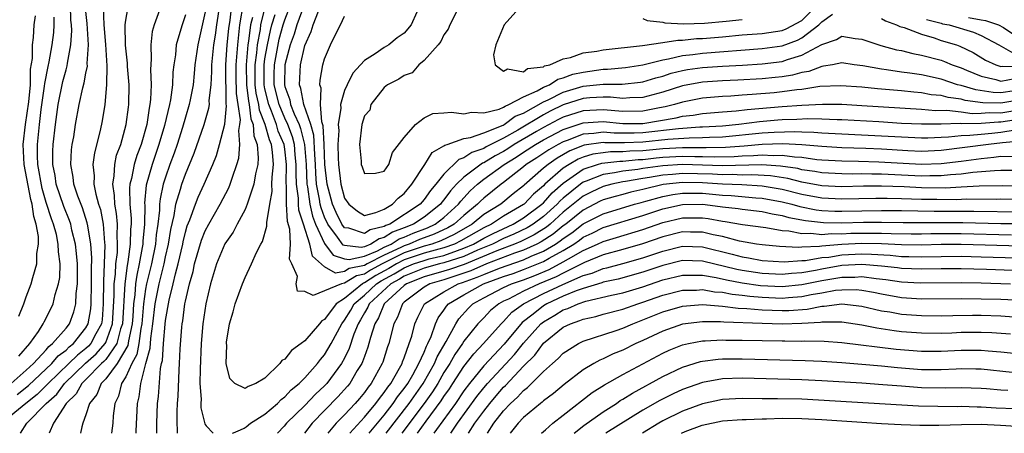
# Model space of a CAD drawing. Units: inches. Extents: x 2505131 to 2508000, y 1512000 to 1515000.
# Drawn here: x 2506378 to 2506477, y 1512000 to 1512042 of the extents above; entities that cross this region are included whole.
import ezdxf

# ---------------------------------------------------------------- set-up
doc = ezdxf.new("R2010")
doc.units = ezdxf.units.IN
doc.header["$MEASUREMENT"] = 0
doc.layers.add('LD25051512_2ft', color=2, linetype='Continuous')

msp = doc.modelspace()

# ---------------------------------------------------------------- linework, layer by layer
at = {"layer": 'LD25051512_2ft'}
msp.add_line((2506430.799, 1511999.999, 8140), (2506430.808, 1512000, 8140), dxfattribs=at)
for points, elevation in [([(2506392.694, 1512043.306), (2506391.857, 1512041), (2506391.671, 1512040.329), (2506391.523, 1512039), (2506391.561, 1512037.561), (2506391.487, 1512036.513), (2506391.556, 1512035), (2506391.504, 1512033.504), (2506391.441, 1512033), (2506391.356, 1512032.644), (2506391.119, 1512031), (2506390.544, 1512029), (2506390.114, 1512027.886), (2506389.852, 1512027), (2506389.578, 1512025.578), (2506389.422, 1512025), (2506389.384, 1512024.616), (2506389.427, 1512023), (2506389.552, 1512021.552), (2506389.542, 1512021), (2506389.496, 1512020.504), (2506389.458, 1512019), (2506389.216, 1512017.217), (2506389.145, 1512016.855), (2506388.899, 1512015), (2506388.663, 1512011), (2506388.48, 1512010.48), (2506388.101, 1512009), (2506387, 1512007.422), (2506386.802, 1512007.198), (2506386.581, 1512007), (2506385, 1512005.391), (2506384.591, 1512005), (2506384.026, 1512003.974), (2506383.016, 1512003), (2506381.755, 1512001), (2506381.316, 1512000)], 8124), ([(2506386.749, 1512042.749), (2506386.814, 1512041), (2506386.975, 1512039.025), (2506387.099, 1512036.901), (2506387.069, 1512035), (2506386.886, 1512033), (2506386.616, 1512031.384), (2506386.416, 1512030.416), (2506385.851, 1512028.149), (2506385.71, 1512027), (2506385.838, 1512025.838), (2506385.8, 1512025), (2506385.983, 1512024.017), (2506386.272, 1512023), (2506386.452, 1512022.452), (2506386.732, 1512021), (2506386.875, 1512019.125), (2506386.904, 1512018.904), (2506386.844, 1512017), (2506386.761, 1512015.239), (2506386.747, 1512013), (2506386.619, 1512011.381), (2506386.553, 1512011), (2506385.983, 1512009.983), (2506385.479, 1512009), (2506385.254, 1512008.746), (2506385, 1512008.518), (2506384.147, 1512007.852), (2506383.291, 1512007), (2506381.203, 1512005), (2506381.116, 1512004.884), (2506380.105, 1512003.895), (2506378.941, 1512003), (2506376.557, 1512001)], 8128), ([(2506377.489, 1512005), (2506379, 1512006.334), (2506379.729, 1512007), (2506381, 1512008.385), (2506381.279, 1512008.721), (2506381.654, 1512009), (2506383, 1512010.553), (2506383.352, 1512011), (2506383.795, 1512012.205), (2506383.986, 1512013), (2506384.021, 1512014.021), (2506384.146, 1512015), (2506384.163, 1512015.838), (2506384.143, 1512017), (2506384.055, 1512018.055), (2506383.954, 1512019), (2506383.593, 1512020.407), (2506383.468, 1512021), (2506383.354, 1512021.354), (2506382.767, 1512022.766), (2506382.02, 1512025), (2506381.891, 1512025.891), (2506381.674, 1512027), (2506381.668, 1512028.332), (2506381.702, 1512029), (2506381.933, 1512031), (2506382.215, 1512033), (2506382.682, 1512035.319), (2506383, 1512036.499), (2506383.122, 1512036.878), (2506383.154, 1512037.154), (2506383.487, 1512039), (2506383.57, 1512040.43), (2506383.54, 1512041), (2506383.491, 1512041.491), (2506383.464, 1512043)], 8132), ([(2506378.097, 1512003.903), (2506379.209, 1512004.79), (2506381.576, 1512007), (2506382.223, 1512007.777), (2506383, 1512008.356), (2506383.322, 1512008.678), (2506383.736, 1512009), (2506385, 1512010.578), (2506385.236, 1512011), (2506385.497, 1512012.503), (2506385.537, 1512013), (2506385.572, 1512015), (2506385.554, 1512016.446), (2506385.599, 1512017.599), (2506385.495, 1512019), (2506385.179, 1512020.821), (2506385.139, 1512021.139), (2506384.651, 1512022.651), (2506384.185, 1512023.815), (2506383.792, 1512025), (2506383.723, 1512025.722), (2506383.468, 1512027), (2506383.558, 1512028.443), (2506383.627, 1512029), (2506383.767, 1512029.767), (2506383.963, 1512031), (2506384.325, 1512033), (2506384.688, 1512034.688), (2506384.827, 1512035.174), (2506385, 1512036.159), (2506385.142, 1512036.859), (2506385.136, 1512037.136), (2506385.253, 1512039), (2506385.128, 1512041.129), (2506384.936, 1512042.935)], 8130), ([(2506378.421, 1512000), (2506379.061, 1512001), (2506381.002, 1512003), (2506382.061, 1512003.939), (2506382.855, 1512005), (2506384.973, 1512007.027), (2506386.028, 1512007.972), (2506386.938, 1512009), (2506387, 1512009.12), (2506387.661, 1512011), (2506387.838, 1512013.838), (2506387.845, 1512015), (2506387.971, 1512015.971), (2506388.015, 1512017), (2506388.161, 1512018.161), (2506388.188, 1512019), (2506388.134, 1512019.866), (2506388.166, 1512021), (2506388.077, 1512022.077), (2506387.901, 1512023), (2506387.876, 1512023.876), (2506387.691, 1512025), (2506387.846, 1512025.846), (2506387.9, 1512027), (2506388.086, 1512027.914), (2506388.494, 1512029), (2506389.057, 1512031), (2506389.266, 1512032.734), (2506389.312, 1512033), (2506389.332, 1512035), (2506389.184, 1512036.816), (2506389.171, 1512037.171), (2506388.981, 1512038.981), (2506388.939, 1512041), (2506389, 1512041.492), (2506389.283, 1512043)], 8126), ([(2506397, 1512042.311), (2506396.24, 1512039), (2506395.954, 1512037), (2506395.883, 1512036.117), (2506395.769, 1512035), (2506395.471, 1512033.47), (2506395.395, 1512033), (2506395, 1512031.751), (2506394.694, 1512030.694), (2506394.161, 1512029), (2506393.869, 1512028.131), (2506393.452, 1512027), (2506393, 1512025.713), (2506392.778, 1512025), (2506392.459, 1512023.541), (2506392.41, 1512023), (2506392.397, 1512022.397), (2506392.225, 1512021), (2506392.066, 1512019.934), (2506391.982, 1512019), (2506391.58, 1512017), (2506391.1, 1512015), (2506391, 1512014.456), (2506390.788, 1512013), (2506390.618, 1512011), (2506390.512, 1512010.512), (2506390.314, 1512009), (2506390.107, 1512007.893), (2506389.604, 1512007), (2506389, 1512005.65), (2506388.578, 1512005), (2506388.273, 1512003.727), (2506387.92, 1512003), (2506387.752, 1512001.752), (2506387.697, 1512001), (2506387.583, 1512000)], 8120), ([(2506390.046, 1512000), (2506390.049, 1512000.207), (2506390.187, 1512003), (2506390.347, 1512003.653), (2506390.509, 1512005), (2506391.029, 1512007), (2506391.451, 1512008.549), (2506391.522, 1512009.522), (2506391.74, 1512011), (2506391.975, 1512013), (2506392.364, 1512015), (2506392.851, 1512017), (2506393, 1512017.726), (2506393.297, 1512019), (2506393.53, 1512020.47), (2506393.875, 1512021.875), (2506394.053, 1512023), (2506394.519, 1512024.518), (2506394.636, 1512025), (2506395, 1512026.022), (2506395.877, 1512028.123), (2506396.905, 1512031), (2506397.372, 1512032.628), (2506397.411, 1512033), (2506397.403, 1512033.403), (2506397.588, 1512035), (2506397.669, 1512036.33), (2506397.668, 1512037), (2506397.864, 1512039), (2506398.023, 1512039.976), (2506398.15, 1512041), (2506398.457, 1512043)], 8118), ([(2506392.126, 1512000), (2506392.121, 1512000.267), (2506392.124, 1512001), (2506392.204, 1512003), (2506392.291, 1512003.708), (2506392.491, 1512006.491), (2506392.602, 1512007), (2506392.687, 1512007.313), (2506392.792, 1512009), (2506392.954, 1512010.954), (2506393, 1512011.317), (2506393.354, 1512013.354), (2506393.769, 1512015), (2506393.998, 1512015.998), (2506394.278, 1512017), (2506394.734, 1512019), (2506394.771, 1512019.229), (2506395, 1512020.18), (2506395.185, 1512020.815), (2506395.444, 1512021.444), (2506396.003, 1512023), (2506396.285, 1512023.715), (2506396.874, 1512025), (2506397.75, 1512027), (2506398.114, 1512027.886), (2506398.428, 1512029), (2506398.951, 1512031.049), (2506399.126, 1512032.874), (2506399.092, 1512033.093), (2506399.067, 1512037), (2506399.202, 1512039), (2506399.36, 1512040.64), (2506399.487, 1512041.488), (2506399.682, 1512043)], 8116), ([(2506394.222, 1512000), (2506394.195, 1512000.329), (2506394.177, 1512001), (2506394.176, 1512002.177), (2506394.213, 1512003), (2506394.269, 1512003.732), (2506394.374, 1512006.374), (2506394.421, 1512007), (2506394.473, 1512008.473), (2506394.639, 1512010.639), (2506394.679, 1512011), (2506394.727, 1512011.273), (2506394.948, 1512013), (2506395, 1512013.263), (2506395.407, 1512015), (2506395.767, 1512016.234), (2506395.928, 1512017), (2506396.626, 1512019.374), (2506397, 1512020.32), (2506397.361, 1512021), (2506398.501, 1512023), (2506399.356, 1512024.644), (2506399.506, 1512025), (2506399.726, 1512025.726), (2506400.183, 1512027), (2506400.368, 1512027.632), (2506400.484, 1512029), (2506400.385, 1512030.386), (2506400.49, 1512031), (2506400.533, 1512031.467), (2506400.315, 1512033), (2506400.127, 1512034.127), (2506400.116, 1512035.884), (2506400.09, 1512037), (2506400.208, 1512038.208), (2506400.261, 1512039), (2506400.326, 1512039.674), (2506400.491, 1512041), (2506400.847, 1512043.153)], 8114), ([(2506479.349, 1512029.349), (2506477.155, 1512029.155), (2506475.763, 1512029), (2506471, 1512028.384), (2506469, 1512028.303), (2506467.642, 1512028.358), (2506465, 1512028.515), (2506463.416, 1512028.584), (2506461, 1512028.658), (2506459, 1512028.778), (2506457, 1512028.959), (2506455.061, 1512029.061), (2506453, 1512028.993), (2506451.17, 1512028.83), (2506449.305, 1512028.695), (2506447.35, 1512028.65), (2506445, 1512028.663), (2506443, 1512028.558), (2506441, 1512028.362), (2506439.686, 1512028.314), (2506439, 1512028.243), (2506437.751, 1512028.249), (2506437, 1512028.165), (2506435.98, 1512028.02), (2506435, 1512027.722), (2506434.483, 1512027.517), (2506433.597, 1512027), (2506433, 1512026.607), (2506431.15, 1512025), (2506431, 1512024.851), (2506429.998, 1512024.002), (2506429.051, 1512023), (2506429, 1512022.962), (2506427, 1512021.785), (2506425.773, 1512021), (2506425, 1512020.628), (2506422.693, 1512019.306), (2506422.046, 1512019), (2506421, 1512018.615), (2506420.492, 1512018.492), (2506419, 1512018.07), (2506417, 1512017.4), (2506416.212, 1512017), (2506415.458, 1512016.541), (2506414.163, 1512015.838), (2506413, 1512015.089), (2506412.926, 1512015.075), (2506412.808, 1512015), (2506411, 1512013.548), (2506410.162, 1512013), (2506409, 1512011.425), (2506408.714, 1512011.286), (2506408.499, 1512011), (2506407, 1512009.283), (2506406.633, 1512009), (2506405.68, 1512008.32), (2506405, 1512007.451), (2506404.704, 1512007.296), (2506404.511, 1512007), (2506403, 1512005.52), (2506402.094, 1512005), (2506401.298, 1512004.702), (2506401, 1512004.479), (2506399.985, 1512005), (2506399.485, 1512005.485), (2506399.104, 1512007), (2506399.161, 1512008.84), (2506399.13, 1512009), (2506399.138, 1512009.138), (2506399.441, 1512011), (2506399.795, 1512012.205), (2506399.997, 1512013), (2506400.728, 1512015), (2506401, 1512015.634), (2506401.659, 1512017), (2506402.166, 1512018.166), (2506402.591, 1512019), (2506402.745, 1512019.255), (2506403.205, 1512020.795), (2506403.179, 1512021.179), (2506403.478, 1512023), (2506403.716, 1512024.284), (2506403.706, 1512025), (2506403.728, 1512025.728), (2506403.859, 1512027), (2506403.76, 1512028.24), (2506403.654, 1512029), (2506403.455, 1512029.455), (2506403.036, 1512031), (2506402.452, 1512032.452), (2506402.389, 1512033), (2506402.132, 1512034.132), (2506402.026, 1512035), (2506402.006, 1512035.994), (2506402.006, 1512037), (2506402.182, 1512038.182), (2506402.258, 1512039), (2506402.544, 1512040.544), (2506402.599, 1512041), (2506403, 1512042.646)], 8110), ([(2506479, 1512031.53), (2506477, 1512031.225), (2506476.771, 1512031.229), (2506475, 1512031.093), (2506473.069, 1512031.069), (2506472.912, 1512031.088), (2506471, 1512031.035), (2506469.022, 1512031.022), (2506467, 1512031.118), (2506464.74, 1512031.26), (2506461, 1512031.467), (2506460.527, 1512031.473), (2506459, 1512031.547), (2506457.582, 1512031.582), (2506456.485, 1512031.515), (2506455, 1512031.468), (2506454.569, 1512031.431), (2506452.735, 1512031.265), (2506450.656, 1512031), (2506449, 1512030.845), (2506447, 1512030.722), (2506446.721, 1512030.721), (2506444.572, 1512030.572), (2506441, 1512030.161), (2506440.126, 1512030.126), (2506438.121, 1512030.121), (2506437, 1512030.217), (2506436.085, 1512030.085), (2506435, 1512030.03), (2506433.404, 1512029.404), (2506433, 1512029.266), (2506432.491, 1512029), (2506431.533, 1512028.468), (2506430.331, 1512027.669), (2506429.271, 1512027), (2506429, 1512026.764), (2506427, 1512025.166), (2506426.766, 1512025), (2506425, 1512023.61), (2506424.681, 1512023.319), (2506424.382, 1512023), (2506423, 1512021.879), (2506422.034, 1512021), (2506421.381, 1512020.619), (2506420.018, 1512019.982), (2506419, 1512019.619), (2506418.553, 1512019.447), (2506417.514, 1512019), (2506417, 1512018.829), (2506416.653, 1512018.653), (2506415, 1512017.892), (2506413.273, 1512017), (2506413, 1512016.843), (2506411.455, 1512016.545), (2506411, 1512016.258), (2506410.081, 1512016.081), (2506409, 1512016.702), (2506407.78, 1512017.78), (2506407.509, 1512019), (2506406.891, 1512021), (2506406.417, 1512022.417), (2506406.385, 1512023), (2506406.378, 1512023.622), (2506406.178, 1512025), (2506406.132, 1512026.132), (2506406.15, 1512027), (2506406.048, 1512027.952), (2506405.963, 1512029), (2506405.772, 1512029.773), (2506405.295, 1512031), (2506405, 1512031.629), (2506404.414, 1512033), (2506403.928, 1512035), (2506403.928, 1512036.072), (2506403.952, 1512037), (2506404.443, 1512039.557), (2506404.834, 1512041), (2506405, 1512041.512), (2506405.573, 1512043)], 8106), ([(2506407, 1512043.179), (2506406.191, 1512041), (2506405.925, 1512040.075), (2506405.55, 1512039), (2506405.011, 1512037.01), (2506404.956, 1512035), (2506405, 1512034.822), (2506405.487, 1512033.487), (2506405.576, 1512033), (2506405.922, 1512032.078), (2506406.429, 1512031), (2506406.589, 1512030.589), (2506406.979, 1512029), (2506407.132, 1512027), (2506407.213, 1512025), (2506407.265, 1512024.735), (2506407.516, 1512023), (2506407.791, 1512021.791), (2506408.09, 1512021), (2506409, 1512019.051), (2506409.876, 1512017.876), (2506411, 1512017.508), (2506411.459, 1512017.459), (2506413, 1512017.782), (2506414.329, 1512018.328), (2506415, 1512018.675), (2506415.705, 1512019), (2506416.49, 1512019.511), (2506417, 1512019.702), (2506417.908, 1512020.092), (2506419.359, 1512020.641), (2506420.13, 1512021), (2506421, 1512021.674), (2506422.456, 1512023), (2506422.682, 1512023.318), (2506423.65, 1512024.35), (2506424.365, 1512025), (2506425, 1512025.497), (2506427.06, 1512027), (2506428.267, 1512027.733), (2506429, 1512028.228), (2506430.197, 1512029), (2506431, 1512029.46), (2506433, 1512030.506), (2506435, 1512031.184), (2506437, 1512031.288), (2506439, 1512031.092), (2506441, 1512031.113), (2506444.341, 1512031.659), (2506445, 1512031.831), (2506446.065, 1512031.935), (2506447, 1512032.096), (2506449, 1512032.273), (2506450.376, 1512032.376), (2506451.487, 1512032.513), (2506455, 1512032.803), (2506457, 1512032.954), (2506459.058, 1512033.058), (2506461, 1512033.03), (2506463, 1512032.922), (2506469, 1512032.541), (2506470.415, 1512032.415), (2506471.566, 1512032.434), (2506473, 1512032.271), (2506474.12, 1512032.119), (2506475, 1512032.131), (2506475.807, 1512032.193), (2506477, 1512032.171), (2506479, 1512032.492)], 8104), ([(2506479, 1512033.477), (2506477, 1512033.132), (2506475.169, 1512033.169), (2506473.411, 1512033.411), (2506473, 1512033.534), (2506471.704, 1512033.704), (2506471, 1512033.903), (2506469.995, 1512033.995), (2506469, 1512034.181), (2506468.239, 1512034.239), (2506467, 1512034.376), (2506464.585, 1512034.585), (2506463, 1512034.748), (2506460.899, 1512034.899), (2506458.805, 1512034.805), (2506457, 1512034.532), (2506456.485, 1512034.485), (2506455, 1512034.271), (2506454.196, 1512034.196), (2506452.003, 1512034.003), (2506451, 1512033.945), (2506449.855, 1512033.855), (2506449, 1512033.817), (2506447, 1512033.64), (2506445, 1512033.256), (2506444.164, 1512033), (2506443.24, 1512032.76), (2506442.667, 1512032.667), (2506441, 1512032.337), (2506439, 1512032.3), (2506437, 1512032.484), (2506435, 1512032.391), (2506433, 1512031.745), (2506432.502, 1512031.498), (2506431, 1512030.702), (2506430.302, 1512030.302), (2506428.071, 1512029), (2506427.432, 1512028.569), (2506427, 1512028.306), (2506426.138, 1512027.863), (2506425, 1512027.159), (2506424.88, 1512027.12), (2506423, 1512025.721), (2506422.261, 1512025), (2506421.65, 1512024.35), (2506421, 1512023.435), (2506420.796, 1512023.204), (2506420.653, 1512023), (2506419, 1512021.707), (2506417.943, 1512021), (2506417, 1512020.624), (2506415.819, 1512020.181), (2506415, 1512019.648), (2506414.477, 1512019.523), (2506413.645, 1512019), (2506413, 1512018.734), (2506412.664, 1512018.664), (2506411, 1512018.841), (2506410.88, 1512018.88), (2506410.306, 1512019.694), (2506409.318, 1512021), (2506409, 1512021.7), (2506408.643, 1512022.644), (2506408.562, 1512023), (2506408.488, 1512023.512), (2506408.197, 1512025), (2506408.109, 1512026.109), (2506408.077, 1512027), (2506408.001, 1512027.998), (2506407.921, 1512029.921), (2506407.603, 1512031), (2506406.912, 1512033), (2506406.617, 1512034.617), (2506406.477, 1512035), (2506406.571, 1512037), (2506407, 1512038.945), (2506407.663, 1512040.337), (2506407.858, 1512041), (2506408.392, 1512042.392)], 8102), ([(2506422.58, 1512043), (2506421.607, 1512041), (2506421.427, 1512040.573), (2506421, 1512040), (2506420.669, 1512039.331), (2506420.406, 1512039), (2506419, 1512037.419), (2506418.457, 1512037), (2506417.814, 1512036.186), (2506417, 1512035.932), (2506416.461, 1512035.539), (2506415.328, 1512035), (2506415, 1512034.73), (2506413.637, 1512033), (2506413.559, 1512032.441), (2506413, 1512031.87), (2506412.739, 1512031), (2506412.518, 1512029), (2506412.673, 1512027.327), (2506412.691, 1512027), (2506412.762, 1512026.762), (2506413, 1512026.095), (2506414.11, 1512026.11), (2506415, 1512026.332), (2506415.443, 1512027), (2506415.818, 1512028.182), (2506417, 1512029.681), (2506418.138, 1512031), (2506419, 1512031.668), (2506419.891, 1512032.109), (2506421, 1512032.166), (2506421.766, 1512032.234), (2506423, 1512032.084), (2506423.755, 1512032.245), (2506425, 1512032.186), (2506426.547, 1512032.547), (2506427, 1512032.744), (2506427.147, 1512032.853), (2506427.538, 1512033), (2506429, 1512033.766), (2506430.377, 1512034.377), (2506431, 1512034.74), (2506431.596, 1512035), (2506432.447, 1512035.553), (2506433, 1512035.681), (2506433.959, 1512036.041), (2506435, 1512036.269), (2506435.652, 1512036.348), (2506437, 1512036.547), (2506437.453, 1512036.547), (2506439.268, 1512036.732), (2506441, 1512036.994), (2506443, 1512037.509), (2506443.591, 1512037.591), (2506445, 1512037.931), (2506446.037, 1512038.037), (2506447, 1512038.173), (2506453, 1512038.625), (2506455, 1512038.898), (2506456.541, 1512039.459), (2506457, 1512039.707), (2506458.691, 1512041), (2506459, 1512041.305), (2506460.07, 1512042.07)], 8096), ([(2506428.814, 1512043), (2506427.049, 1512041), (2506426.202, 1512039), (2506425.99, 1512037.99), (2506426.144, 1512037), (2506427, 1512036.366), (2506427.393, 1512036.607), (2506429, 1512036.306), (2506429.387, 1512036.614), (2506431, 1512036.801), (2506431.121, 1512036.879), (2506431.643, 1512037), (2506433, 1512037.608), (2506433.728, 1512037.728), (2506435, 1512038.191), (2506436.377, 1512038.377), (2506437, 1512038.512), (2506440.951, 1512038.951), (2506443, 1512039.238), (2506444.516, 1512039.484), (2506445, 1512039.466), (2506446.379, 1512039.621), (2506447, 1512039.639), (2506449, 1512039.806), (2506451, 1512039.994), (2506453, 1512040.154), (2506455, 1512040.45), (2506455.403, 1512040.597), (2506457, 1512041.461), (2506458.781, 1512043.219)], 8094), ([(2506378.245, 1512007.755), (2506379.373, 1512009), (2506380.227, 1512010.226), (2506380.714, 1512011), (2506380.798, 1512011.201), (2506381, 1512011.565), (2506381.721, 1512013), (2506381.922, 1512013.922), (2506382.253, 1512015), (2506382.367, 1512015.633), (2506382.402, 1512017), (2506382.229, 1512018.229), (2506382.224, 1512019), (2506382.026, 1512019.974), (2506381.745, 1512021), (2506381.533, 1512021.533), (2506381, 1512023.187), (2506380.587, 1512024.588), (2506380.18, 1512027), (2506380.137, 1512027.863), (2506380.132, 1512029), (2506380.332, 1512031), (2506380.514, 1512032.514), (2506380.85, 1512034.85), (2506380.865, 1512035.135), (2506381.188, 1512036.812), (2506381.295, 1512037.296), (2506381.598, 1512039), (2506381.767, 1512040.233), (2506381.813, 1512041), (2506381.795, 1512041.795)], 8134), ([(2506378.248, 1512011.752), (2506378.751, 1512013), (2506379, 1512013.709), (2506379.508, 1512015), (2506379.652, 1512015.652), (2506380.067, 1512017), (2506380.058, 1512018.058), (2506380.226, 1512019), (2506380.241, 1512019.759), (2506380.008, 1512021), (2506379.75, 1512021.75), (2506379.597, 1512023), (2506379.461, 1512023.461), (2506378.806, 1512027), (2506378.695, 1512029), (2506378.921, 1512031), (2506379.262, 1512033.262), (2506379.418, 1512035), (2506379.44, 1512036.559), (2506379.619, 1512037.618), (2506379.618, 1512039), (2506379.721, 1512039.721), (2506379.808, 1512041), (2506379.921, 1512041.921)], 8136), ([(2506395, 1512042.004), (2506394.664, 1512041), (2506394.558, 1512040.558), (2506394.089, 1512039), (2506393.998, 1512037.998), (2506393.838, 1512037), (2506393.752, 1512036.248), (2506393.695, 1512035), (2506393.49, 1512033.49), (2506393.396, 1512033), (2506392.891, 1512030.891), (2506392.346, 1512029), (2506391.661, 1512027), (2506391.073, 1512024.927), (2506390.899, 1512023.101), (2506390.91, 1512022.909), (2506390.874, 1512021), (2506390.715, 1512019.285), (2506390.707, 1512019), (2506390.662, 1512018.661), (2506390.358, 1512017), (2506390.11, 1512015.889), (2506389.99, 1512015), (2506389.912, 1512013.912), (2506389.779, 1512013), (2506389.708, 1512011.708), (2506389.645, 1512011), (2506389.27, 1512009.27), (2506389.198, 1512008.802), (2506388.128, 1512007), (2506387, 1512005.478), (2506386.532, 1512005), (2506386.099, 1512003.901), (2506385.352, 1512003), (2506385, 1512001.854), (2506384.692, 1512001), (2506384.594, 1512000.662), (2506384.454, 1512000)], 8122), ([(2506401.734, 1512041.734), (2506401.555, 1512041), (2506401.358, 1512039.358), (2506401.291, 1512039), (2506401.101, 1512037), (2506401.139, 1512035), (2506401.342, 1512033.342), (2506401.419, 1512033), (2506401.581, 1512031.582), (2506401.817, 1512031), (2506401.867, 1512029.866), (2506402.205, 1512029), (2506402.331, 1512027.669), (2506402.276, 1512027), (2506402.06, 1512026.06), (2506401.891, 1512025), (2506401.301, 1512023.301), (2506401.225, 1512023), (2506401, 1512022.462), (2506400.221, 1512021), (2506399.813, 1512020.187), (2506398.983, 1512019.017), (2506398.131, 1512017), (2506397.522, 1512015), (2506397.065, 1512013), (2506396.769, 1512011), (2506396.587, 1512009), (2506396.475, 1512006.475), (2506396.461, 1512005), (2506396.572, 1512003.428), (2506396.549, 1512003), (2506396.549, 1512002.549), (2506396.943, 1512000.952), (2506396.975, 1512000.874), (2506397.08, 1512000.735), (2506397.785, 1512000)], 8112), ([(2506478.427, 1512030.427), (2506477, 1512030.191), (2506476.096, 1512030.096), (2506475, 1512030.008), (2506473.886, 1512029.886), (2506473, 1512029.873), (2506471.722, 1512029.722), (2506471, 1512029.703), (2506469.637, 1512029.637), (2506469, 1512029.633), (2506467, 1512029.72), (2506465, 1512029.843), (2506459, 1512030.134), (2506458.207, 1512030.207), (2506457, 1512030.232), (2506456.271, 1512030.271), (2506454.209, 1512030.209), (2506453, 1512030.116), (2506449, 1512029.732), (2506447.695, 1512029.695), (2506447, 1512029.65), (2506445.645, 1512029.645), (2506443.505, 1512029.505), (2506441, 1512029.237), (2506439.164, 1512029.164), (2506437.171, 1512029.171), (2506437, 1512029.185), (2506435.089, 1512028.911), (2506433.652, 1512028.347), (2506432.378, 1512027.622), (2506431.461, 1512027), (2506431, 1512026.61), (2506429.078, 1512024.922), (2506429, 1512024.84), (2506427.966, 1512024.034), (2506426.711, 1512023), (2506425, 1512021.963), (2506423.833, 1512021), (2506422.037, 1512019.963), (2506420.678, 1512019.322), (2506419.774, 1512019), (2506419, 1512018.781), (2506417, 1512018.115), (2506414.789, 1512017), (2506413.629, 1512016.371), (2506413, 1512015.966), (2506412.19, 1512015.81), (2506411, 1512015.057), (2506410.701, 1512015), (2506409, 1512014.298), (2506407.835, 1512013.835), (2506407, 1512014.241), (2506406.273, 1512014.273), (2506406.153, 1512015), (2506406.274, 1512015.726), (2506405.719, 1512017), (2506405.479, 1512017.479), (2506405.566, 1512019), (2506405.518, 1512020.482), (2506405.268, 1512021.268), (2506405.173, 1512023), (2506405.151, 1512024.849), (2506405.124, 1512025.124), (2506405.163, 1512027), (2506405, 1512028.512), (2506404.932, 1512029), (2506404.343, 1512030.343), (2506404.165, 1512031), (2506403.667, 1512032.332), (2506403.382, 1512033), (2506403, 1512034.581), (2506402.913, 1512035), (2506402.912, 1512037), (2506403, 1512037.591), (2506403.25, 1512039), (2506403.55, 1512040.45), (2506403.699, 1512041), (2506404.032, 1512042.032)], 8108), ([(2506478.377, 1512034.377), (2506477, 1512034.193), (2506476.209, 1512034.209), (2506474.468, 1512034.469), (2506473, 1512034.907), (2506472.624, 1512035), (2506471, 1512035.547), (2506469, 1512035.984), (2506467.833, 1512036.167), (2506467, 1512036.271), (2506465.5, 1512036.5), (2506465, 1512036.556), (2506463.104, 1512036.896), (2506462.254, 1512037), (2506461, 1512037.183), (2506460.064, 1512037), (2506459.154, 1512036.846), (2506459, 1512036.839), (2506457.68, 1512036.32), (2506457, 1512036.209), (2506456.052, 1512035.948), (2506455, 1512035.791), (2506454.29, 1512035.71), (2506453, 1512035.594), (2506450.548, 1512035.452), (2506449, 1512035.389), (2506447, 1512035.257), (2506445, 1512034.89), (2506443, 1512034.247), (2506441, 1512033.711), (2506439.673, 1512033.673), (2506439, 1512033.612), (2506437.746, 1512033.746), (2506437, 1512033.746), (2506435.683, 1512033.683), (2506435, 1512033.613), (2506433, 1512032.982), (2506431.674, 1512032.326), (2506431, 1512031.966), (2506428.444, 1512030.444), (2506427, 1512029.642), (2506425.251, 1512028.749), (2506425, 1512028.594), (2506423.796, 1512028.204), (2506423, 1512027.639), (2506422.505, 1512027.495), (2506421, 1512026.031), (2506420.187, 1512025), (2506419.63, 1512024.37), (2506419, 1512023.468), (2506418.592, 1512023), (2506415.542, 1512021), (2506415.148, 1512020.852), (2506415, 1512020.756), (2506413.584, 1512020.416), (2506413, 1512020.049), (2506411.423, 1512020.577), (2506411, 1512020.64), (2506410.727, 1512021), (2506410.165, 1512022.165), (2506409.797, 1512023), (2506409.254, 1512025), (2506409.031, 1512027), (2506408.958, 1512029), (2506408.861, 1512030.861), (2506408.727, 1512031.273), (2506408.597, 1512033), (2506408.64, 1512034.64), (2506408.526, 1512035), (2506408.559, 1512035.441), (2506408.837, 1512037), (2506409, 1512037.589), (2506409.607, 1512039), (2506410.174, 1512040.174), (2506410.606, 1512041), (2506411, 1512041.896)], 8100), ([(2506418.275, 1512042.275), (2506417.716, 1512041), (2506417, 1512040.159), (2506416.311, 1512039.688), (2506415.471, 1512039), (2506415, 1512038.723), (2506414.092, 1512038.092), (2506413, 1512037.429), (2506412.617, 1512037), (2506411.828, 1512036.172), (2506411.266, 1512035), (2506411, 1512034.408), (2506410.598, 1512033), (2506410.632, 1512032.632), (2506410.365, 1512031), (2506410.415, 1512030.415), (2506410.319, 1512029), (2506410.351, 1512027.649), (2506410.38, 1512027), (2506410.628, 1512025), (2506411, 1512023.621), (2506411.432, 1512023), (2506412.292, 1512022.292), (2506413, 1512021.879), (2506414.166, 1512022.166), (2506415, 1512022.518), (2506415.821, 1512023), (2506416.389, 1512023.611), (2506417, 1512024.091), (2506417.785, 1512025), (2506419.069, 1512027), (2506419.809, 1512028.191), (2506421, 1512028.858), (2506421.071, 1512028.929), (2506421.316, 1512029), (2506423, 1512029.581), (2506423.685, 1512029.685), (2506425, 1512030.169), (2506426.939, 1512030.939), (2506427.054, 1512031), (2506428.168, 1512031.831), (2506429, 1512032.144), (2506431, 1512033.273), (2506431.483, 1512033.483), (2506433, 1512034.257), (2506435, 1512034.848), (2506437, 1512035.066), (2506438.932, 1512035.068), (2506440.749, 1512035.251), (2506441, 1512035.289), (2506442.31, 1512035.69), (2506443, 1512035.861), (2506443.857, 1512036.143), (2506445, 1512036.426), (2506445.485, 1512036.515), (2506447, 1512036.738), (2506449, 1512036.866), (2506451.025, 1512036.975), (2506453, 1512037.107), (2506455, 1512037.341), (2506455.536, 1512037.536), (2506457, 1512037.948), (2506459, 1512039.045), (2506460.472, 1512039.528), (2506461, 1512039.865), (2506462.356, 1512039.644), (2506463, 1512039.559), (2506464.92, 1512038.92), (2506466.503, 1512038.503), (2506467, 1512038.416), (2506468.13, 1512038.13), (2506469, 1512037.98), (2506471, 1512037.45), (2506471.335, 1512037.335), (2506472.098, 1512037), (2506473, 1512036.679), (2506473.528, 1512036.472), (2506475, 1512035.842), (2506476.481, 1512035.519), (2506477, 1512035.356), (2506478.385, 1512035.615)], 8098), ([(2506441, 1512041.641), (2506441.429, 1512041.429), (2506443, 1512041.275), (2506443.207, 1512041.207), (2506445.116, 1512041.116), (2506447.182, 1512041.183), (2506449.374, 1512041.374), (2506451, 1512041.542)], 8092), ([(2506465, 1512041.655), (2506465.399, 1512041.399), (2506466.507, 1512041), (2506466.854, 1512040.854), (2506467.257, 1512040.743), (2506469, 1512040.06), (2506470.286, 1512039.714), (2506471, 1512039.452), (2506472.532, 1512039), (2506472.881, 1512038.881), (2506474.222, 1512038.222), (2506475.459, 1512037.459), (2506476.497, 1512037), (2506477, 1512036.842), (2506477.133, 1512036.867), (2506479, 1512036.821)], 8096), ([(2506469.53, 1512041.53), (2506471, 1512041.164), (2506471.12, 1512041.12), (2506471.785, 1512041), (2506474.26, 1512040.26), (2506475, 1512039.936), (2506476.776, 1512039), (2506478.195, 1512038.195)], 8094), ([(2506473.745, 1512041.745), (2506475, 1512041.512), (2506475.458, 1512041.457), (2506476.768, 1512041), (2506477.263, 1512040.737), (2506479, 1512039.57)], 8092), ([(2506399.744, 1512000), (2506399.839, 1512000.033), (2506400.533, 1512000.333), (2506400.904, 1512000.519), (2506401.105, 1512000.65), (2506401.545, 1512001), (2506403, 1512001.925), (2506404.258, 1512003), (2506404.624, 1512003.376), (2506405, 1512003.648), (2506405.648, 1512004.352), (2506406.445, 1512005), (2506407, 1512005.565), (2506408.279, 1512007), (2506408.59, 1512007.41), (2506409, 1512007.862), (2506409.663, 1512009), (2506410.728, 1512011), (2506411, 1512011.351), (2506411.629, 1512012.371), (2506411.976, 1512013), (2506413, 1512013.856), (2506414.223, 1512015), (2506414.696, 1512015.305), (2506415.991, 1512016.009), (2506417, 1512016.623), (2506417.932, 1512017), (2506419, 1512017.359), (2506419.5, 1512017.5), (2506421, 1512017.864), (2506422.367, 1512018.367), (2506423, 1512018.569), (2506423.966, 1512019), (2506425, 1512019.591), (2506425.938, 1512020.062), (2506427.954, 1512021), (2506429, 1512021.628), (2506430.841, 1512023), (2506431, 1512023.151), (2506431.871, 1512024.128), (2506433, 1512025.121), (2506435, 1512026.506), (2506436.448, 1512027), (2506436.871, 1512027.129), (2506438.667, 1512027.333), (2506439, 1512027.332), (2506440.514, 1512027.486), (2506441, 1512027.504), (2506442.342, 1512027.658), (2506443, 1512027.718), (2506445, 1512027.823), (2506446.209, 1512027.791), (2506447, 1512027.794), (2506448.241, 1512027.759), (2506450.196, 1512027.804), (2506451, 1512027.867), (2506452.108, 1512027.892), (2506453, 1512027.971), (2506454.096, 1512027.904), (2506455, 1512027.933), (2506456.251, 1512027.749), (2506457, 1512027.709), (2506458.504, 1512027.496), (2506459, 1512027.452), (2506461, 1512027.338), (2506462.672, 1512027.328), (2506464.732, 1512027.268), (2506469, 1512027.022), (2506471, 1512027.077), (2506473, 1512027.329), (2506475, 1512027.605), (2506476.288, 1512027.712), (2506477, 1512027.807), (2506478.2, 1512027.8)], 8112), ([(2506478.367, 1512026.367), (2506477, 1512026.376), (2506476.356, 1512026.356), (2506474.17, 1512026.17), (2506473, 1512026.003), (2506471.948, 1512025.948), (2506471, 1512025.835), (2506469.849, 1512025.849), (2506469, 1512025.828), (2506465, 1512026.029), (2506464.026, 1512026.026), (2506463, 1512026.053), (2506462.031, 1512026.031), (2506461, 1512026.037), (2506459, 1512026.142), (2506458.28, 1512026.28), (2506457, 1512026.461), (2506456.568, 1512026.568), (2506454.832, 1512026.832), (2506452.95, 1512026.95), (2506449, 1512026.864), (2506445, 1512026.981), (2506443, 1512026.863), (2506441, 1512026.586), (2506440.494, 1512026.494), (2506439, 1512026.313), (2506438.135, 1512026.135), (2506437, 1512025.987), (2506435.302, 1512025.302), (2506435, 1512025.199), (2506434.716, 1512025), (2506433, 1512023.616), (2506432.673, 1512023.327), (2506432.381, 1512023), (2506431, 1512021.769), (2506429.964, 1512021), (2506429.372, 1512020.628), (2506428.02, 1512019.98), (2506427, 1512019.548), (2506425.887, 1512019), (2506424.372, 1512018.372), (2506423, 1512017.76), (2506421, 1512017.113), (2506420.536, 1512017), (2506419, 1512016.569), (2506417, 1512015.766), (2506416.523, 1512015.476), (2506415.648, 1512015), (2506413.495, 1512013), (2506413.35, 1512012.65), (2506413, 1512012.096), (2506412.61, 1512011.39), (2506412.37, 1512011), (2506411.95, 1512009.95), (2506411.482, 1512008.518), (2506411, 1512007.55), (2506410.696, 1512007), (2506409.218, 1512005), (2506409, 1512004.766), (2506408.082, 1512003.918), (2506407, 1512002.777), (2506405.179, 1512001), (2506404.943, 1512000.714), (2506404.275, 1512000)], 8114), ([(2506479, 1512024.81), (2506477.143, 1512024.857), (2506474.81, 1512024.81), (2506473, 1512024.696), (2506471.382, 1512024.618), (2506469, 1512024.646), (2506467.267, 1512024.733), (2506465, 1512024.809), (2506463.198, 1512024.802), (2506461, 1512024.75), (2506459, 1512024.847), (2506457, 1512025.214), (2506455.567, 1512025.567), (2506453.839, 1512025.839), (2506451.95, 1512025.95), (2506451, 1512025.928), (2506449.969, 1512025.969), (2506449, 1512025.946), (2506448.011, 1512026.011), (2506445, 1512026.082), (2506443.975, 1512025.975), (2506443, 1512025.918), (2506441.673, 1512025.673), (2506441, 1512025.583), (2506439.266, 1512025.266), (2506439, 1512025.234), (2506437.867, 1512025), (2506437, 1512024.776), (2506435.785, 1512024.215), (2506435, 1512023.81), (2506433, 1512022.186), (2506431.666, 1512021), (2506431.299, 1512020.701), (2506430.076, 1512019.924), (2506428.734, 1512019.266), (2506428.105, 1512019), (2506426.316, 1512018.316), (2506423.039, 1512016.961), (2506421.555, 1512016.445), (2506421, 1512016.269), (2506419, 1512015.7), (2506417.231, 1512015), (2506417, 1512014.824), (2506415.004, 1512013), (2506414.42, 1512011.58), (2506414.052, 1512011), (2506413.606, 1512009.606), (2506413.459, 1512009), (2506413.355, 1512008.645), (2506413, 1512007.711), (2506412.825, 1512007.175), (2506412.738, 1512007), (2506412.289, 1512006.289), (2506411.521, 1512005), (2506411.288, 1512004.713), (2506410.344, 1512003.656), (2506407.757, 1512001), (2506406.983, 1512000)], 8116), ([(2506478.514, 1512023.486), (2506477, 1512023.498), (2506476.515, 1512023.485), (2506473.497, 1512023.497), (2506472.556, 1512023.444), (2506470.543, 1512023.457), (2506469, 1512023.487), (2506467, 1512023.55), (2506465.563, 1512023.563), (2506465, 1512023.585), (2506464.417, 1512023.583), (2506461, 1512023.493), (2506459, 1512023.599), (2506457, 1512023.978), (2506455, 1512024.47), (2506453, 1512024.814), (2506450.946, 1512024.946), (2506449, 1512025.027), (2506447, 1512025.153), (2506445, 1512025.183), (2506443.029, 1512024.971), (2506441, 1512024.476), (2506439.797, 1512024.203), (2506439, 1512023.977), (2506438.218, 1512023.782), (2506437, 1512023.422), (2506436.711, 1512023.289), (2506435, 1512022.413), (2506433.238, 1512021), (2506433, 1512020.826), (2506431.994, 1512020.006), (2506430.78, 1512019.22), (2506430.334, 1512019), (2506429, 1512018.393), (2506428.076, 1512018.076), (2506425.267, 1512017), (2506423.69, 1512016.31), (2506422.208, 1512015.791), (2506421, 1512015.409), (2506419.581, 1512015), (2506419, 1512014.669), (2506417, 1512013.15), (2506416.835, 1512013), (2506416.334, 1512011.666), (2506415.954, 1512011), (2506415.441, 1512009), (2506415.315, 1512008.685), (2506414.856, 1512007.144), (2506414.802, 1512007), (2506413.682, 1512005), (2506413.372, 1512004.627), (2506413, 1512004.106), (2506412.504, 1512003.496), (2506412.067, 1512003), (2506411, 1512001.851), (2506410.172, 1512001), (2506409.338, 1512000)], 8118), ([(2506411.536, 1512000), (2506413, 1512001.605), (2506414.147, 1512003), (2506414.502, 1512003.497), (2506415, 1512004.096), (2506415.357, 1512004.643), (2506415.645, 1512005), (2506416.534, 1512006.534), (2506416.783, 1512007), (2506416.833, 1512007.167), (2506417, 1512007.587), (2506417.512, 1512009), (2506417.761, 1512009.761), (2506418.072, 1512011), (2506418.356, 1512011.644), (2506419.036, 1512013), (2506421, 1512014.213), (2506422.424, 1512015), (2506422.862, 1512015.138), (2506424.34, 1512015.659), (2506425, 1512015.953), (2506426.58, 1512016.58), (2506429, 1512017.426), (2506429.781, 1512017.781), (2506431, 1512018.282), (2506432.211, 1512019), (2506432.689, 1512019.311), (2506433, 1512019.564), (2506433.861, 1512020.139), (2506435, 1512021.025), (2506437, 1512022.041), (2506440.16, 1512023), (2506440.815, 1512023.185), (2506441.3, 1512023.3), (2506443, 1512023.782), (2506444.02, 1512023.98), (2506445, 1512024.108), (2506445.886, 1512024.114), (2506447, 1512024.095), (2506448.004, 1512023.996), (2506449, 1512023.917), (2506449.877, 1512023.877), (2506452.351, 1512023.649), (2506453, 1512023.608), (2506455, 1512023.245), (2506455.984, 1512023), (2506456.773, 1512022.773), (2506458.44, 1512022.44), (2506459, 1512022.372), (2506460.303, 1512022.303), (2506461, 1512022.289), (2506463, 1512022.346), (2506465, 1512022.382), (2506467, 1512022.364), (2506470.305, 1512022.305), (2506474.293, 1512022.293), (2506479, 1512022.237)], 8120), ([(2506413.485, 1512000), (2506415, 1512001.811), (2506415.909, 1512003), (2506416.34, 1512003.66), (2506417, 1512004.479), (2506417.363, 1512005), (2506417.873, 1512005.873), (2506418.488, 1512007), (2506419, 1512008.145), (2506419.245, 1512008.755), (2506419.387, 1512009), (2506419.701, 1512009.701), (2506420.146, 1512011), (2506420.412, 1512011.588), (2506421, 1512012.373), (2506421.243, 1512012.757), (2506421.466, 1512013), (2506423, 1512013.893), (2506424.966, 1512015), (2506427, 1512015.734), (2506427.946, 1512016.054), (2506429, 1512016.433), (2506431, 1512017.236), (2506431.58, 1512017.58), (2506433, 1512018.359), (2506434.045, 1512019), (2506434.618, 1512019.382), (2506435, 1512019.679), (2506435.902, 1512020.098), (2506437, 1512020.652), (2506441, 1512021.859), (2506443, 1512022.533), (2506445, 1512022.985), (2506447, 1512023.002), (2506448.782, 1512022.782), (2506449, 1512022.743), (2506450.568, 1512022.568), (2506451, 1512022.493), (2506453, 1512022.251), (2506454.017, 1512022.017), (2506455, 1512021.867), (2506455.673, 1512021.673), (2506457.363, 1512021.363), (2506459.156, 1512021.156), (2506461, 1512021.117), (2506463.181, 1512021.181), (2506465, 1512021.199), (2506467.175, 1512021.175), (2506471.177, 1512021.177), (2506473.158, 1512021.158), (2506477, 1512021.077), (2506479, 1512021.056)], 8122), ([(2506415.184, 1512000), (2506417.496, 1512003), (2506418.894, 1512005), (2506420.042, 1512007), (2506420.316, 1512007.683), (2506421.222, 1512009.222), (2506422.188, 1512011), (2506422.503, 1512011.497), (2506423.452, 1512012.548), (2506423.917, 1512013), (2506425, 1512013.607), (2506427, 1512014.636), (2506427.776, 1512015), (2506429, 1512015.42), (2506430.144, 1512015.856), (2506431.563, 1512016.437), (2506433, 1512017.199), (2506433.515, 1512017.515), (2506435, 1512018.365), (2506436.434, 1512019), (2506437, 1512019.27), (2506438.347, 1512019.653), (2506441, 1512020.455), (2506443, 1512021.156), (2506445, 1512021.629), (2506447, 1512021.634), (2506447.564, 1512021.564), (2506449, 1512021.303), (2506449.272, 1512021.272), (2506451.033, 1512020.967), (2506453.35, 1512020.65), (2506455, 1512020.356), (2506455.675, 1512020.325), (2506457, 1512020.07), (2506457.895, 1512020.105), (2506459, 1512019.973), (2506459.949, 1512020.051), (2506461, 1512020.031), (2506461.924, 1512020.076), (2506463, 1512020.105), (2506463.915, 1512020.085), (2506465, 1512020.095), (2506465.95, 1512020.05), (2506467.966, 1512020.034), (2506469, 1512020.033), (2506469.944, 1512020.056), (2506473, 1512020.053), (2506478.071, 1512019.929)], 8124), ([(2506479, 1512018.775), (2506473, 1512018.948), (2506471, 1512018.941), (2506469, 1512018.891), (2506467, 1512018.907), (2506465, 1512019.007), (2506463, 1512019.051), (2506461, 1512018.955), (2506459, 1512018.791), (2506458.748, 1512018.748), (2506457, 1512018.681), (2506456.654, 1512018.654), (2506454.741, 1512018.741), (2506453, 1512018.91), (2506452.41, 1512019), (2506450.703, 1512019.297), (2506449, 1512019.744), (2506448.069, 1512019.931), (2506447, 1512020.203), (2506445.796, 1512020.204), (2506445, 1512020.227), (2506443, 1512019.731), (2506440.972, 1512019.027), (2506439, 1512018.45), (2506437, 1512017.903), (2506435.147, 1512017.147), (2506433, 1512016.082), (2506432.29, 1512015.71), (2506430.556, 1512015), (2506429, 1512014.261), (2506427.476, 1512013.476), (2506427, 1512013.253), (2506426.515, 1512013), (2506425.68, 1512012.32), (2506425, 1512011.604), (2506424.694, 1512011.306), (2506424.421, 1512011), (2506423, 1512009.234), (2506422.858, 1512009), (2506422.087, 1512007.913), (2506421.582, 1512007), (2506421, 1512006.086), (2506420.368, 1512005), (2506419.836, 1512004.164), (2506419.007, 1512003), (2506416.753, 1512000)], 8126), ([(2506418.331, 1512000), (2506419.204, 1512001.204), (2506420.734, 1512003.266), (2506421, 1512003.685), (2506421.543, 1512004.457), (2506421.904, 1512005), (2506423, 1512006.706), (2506424.009, 1512007.992), (2506424.985, 1512009), (2506426.753, 1512011), (2506426.873, 1512011.127), (2506427, 1512011.23), (2506427.841, 1512012.159), (2506429.002, 1512013), (2506431, 1512014.02), (2506432.947, 1512014.947), (2506435, 1512015.83), (2506435.914, 1512016.086), (2506437, 1512016.534), (2506437.382, 1512016.618), (2506439, 1512017.051), (2506441, 1512017.616), (2506443, 1512018.296), (2506445, 1512018.784), (2506447, 1512018.726), (2506449.993, 1512017.993), (2506451, 1512017.709), (2506451.619, 1512017.619), (2506453, 1512017.354), (2506455.2, 1512017.201), (2506457, 1512017.342), (2506457.355, 1512017.355), (2506459, 1512017.637), (2506459.692, 1512017.692), (2506461, 1512017.901), (2506463, 1512018.006), (2506463.985, 1512017.985), (2506465.875, 1512017.875), (2506467, 1512017.76), (2506467.755, 1512017.755), (2506469, 1512017.713), (2506471, 1512017.758), (2506473, 1512017.77), (2506475, 1512017.721), (2506481, 1512017.535)], 8128), ([(2506481.778, 1512016.222), (2506475.547, 1512016.453), (2506473, 1512016.518), (2506471, 1512016.502), (2506469, 1512016.462), (2506467, 1512016.549), (2506466.607, 1512016.607), (2506465, 1512016.793), (2506463, 1512016.956), (2506461, 1512016.833), (2506459, 1512016.486), (2506458.353, 1512016.353), (2506457, 1512016.115), (2506455.958, 1512016.042), (2506455, 1512015.946), (2506453, 1512016.05), (2506451, 1512016.345), (2506450.447, 1512016.447), (2506447, 1512017.283), (2506445, 1512017.335), (2506443, 1512016.856), (2506441, 1512016.182), (2506438.513, 1512015.488), (2506437, 1512015.155), (2506436.89, 1512015.11), (2506435, 1512014.541), (2506434.297, 1512014.297), (2506433, 1512013.754), (2506431.353, 1512013), (2506431, 1512012.789), (2506429.971, 1512011.971), (2506428.871, 1512011.129), (2506427.066, 1512008.934), (2506425, 1512006.787), (2506423.557, 1512005), (2506423, 1512004.258), (2506422.145, 1512003), (2506420.24, 1512000.367), (2506419.982, 1512000)], 8130), ([(2506421.704, 1512000), (2506422.371, 1512001), (2506424.316, 1512003.684), (2506425, 1512004.551), (2506425.384, 1512005), (2506428.091, 1512007.909), (2506429, 1512009.058), (2506430.744, 1512011), (2506431, 1512011.203), (2506432.141, 1512011.859), (2506433, 1512012.384), (2506433.462, 1512012.538), (2506434.5, 1512013), (2506435.25, 1512013.25), (2506437.859, 1512013.859), (2506439, 1512014.108), (2506441, 1512014.717), (2506443, 1512015.395), (2506445, 1512015.871), (2506446.111, 1512015.889), (2506447, 1512015.867), (2506448.361, 1512015.639), (2506449.397, 1512015.397), (2506451, 1512015.1), (2506452.841, 1512014.841), (2506455, 1512014.737), (2506457, 1512014.926), (2506459, 1512015.34), (2506461, 1512015.68), (2506462.31, 1512015.69), (2506463, 1512015.736), (2506464.461, 1512015.539), (2506465.445, 1512015.445), (2506467, 1512015.212), (2506468.895, 1512015.105), (2506473, 1512015.127), (2506475, 1512015.091), (2506477.981, 1512015)], 8132), ([(2506423.473, 1512000), (2506424.111, 1512001), (2506425, 1512002.223), (2506425.615, 1512003), (2506426.25, 1512003.75), (2506427, 1512004.618), (2506427.201, 1512004.799), (2506429, 1512006.729), (2506430.143, 1512007.857), (2506431, 1512009.04), (2506433, 1512010.648), (2506433.713, 1512011), (2506434.678, 1512011.322), (2506435, 1512011.465), (2506436.262, 1512011.739), (2506437, 1512011.944), (2506439, 1512012.46), (2506440.482, 1512013), (2506441, 1512013.16), (2506443, 1512013.859), (2506445, 1512014.36), (2506446.383, 1512014.383), (2506447, 1512014.423), (2506448.208, 1512014.208), (2506449, 1512014.156), (2506449.962, 1512013.962), (2506451, 1512013.86), (2506451.755, 1512013.754), (2506453, 1512013.651), (2506455, 1512013.573), (2506455.634, 1512013.634), (2506457, 1512013.728), (2506457.927, 1512013.927), (2506459, 1512014.098), (2506460.353, 1512014.353), (2506461, 1512014.418), (2506462.432, 1512014.432), (2506463, 1512014.378), (2506464.175, 1512014.175), (2506465, 1512013.997), (2506467, 1512013.648), (2506469, 1512013.512), (2506473, 1512013.527), (2506475, 1512013.506), (2506477, 1512013.453), (2506481.279, 1512013.279)], 8134), ([(2506425.367, 1512000), (2506426.027, 1512001), (2506427, 1512002.252), (2506427.706, 1512003), (2506428.388, 1512003.613), (2506429, 1512004.307), (2506429.402, 1512004.598), (2506431, 1512006.202), (2506431.9, 1512007), (2506432.497, 1512007.503), (2506433, 1512008.027), (2506434.518, 1512009), (2506435, 1512009.238), (2506438.321, 1512010.321), (2506439, 1512010.56), (2506439.987, 1512011), (2506441, 1512011.38), (2506443, 1512012.184), (2506445, 1512012.754), (2506447, 1512012.913), (2506449, 1512012.764), (2506450.567, 1512012.567), (2506451.466, 1512012.534), (2506453, 1512012.385), (2506455, 1512012.314), (2506455.669, 1512012.331), (2506457.527, 1512012.473), (2506459, 1512012.768), (2506459.233, 1512012.767), (2506461, 1512012.999), (2506463, 1512012.771), (2506465, 1512012.302), (2506465.822, 1512012.179), (2506467, 1512011.963), (2506469, 1512011.812), (2506471, 1512011.8), (2506472.167, 1512011.833), (2506474.15, 1512011.85), (2506475, 1512011.844), (2506477, 1512011.783), (2506478.298, 1512011.702)], 8136), ([(2506477.964, 1512009.964), (2506476.089, 1512010.089), (2506475, 1512010.128), (2506473, 1512010.11), (2506472.063, 1512010.063), (2506471, 1512010.031), (2506469, 1512010.041), (2506467, 1512010.201), (2506466.283, 1512010.284), (2506464.539, 1512010.539), (2506463, 1512010.864), (2506461, 1512011.165), (2506460.854, 1512011.146), (2506459, 1512011.154), (2506458.872, 1512011.128), (2506456.988, 1512011.012), (2506455, 1512010.953), (2506453, 1512011.009), (2506449.151, 1512011.151), (2506448.815, 1512011.185), (2506447, 1512011.187), (2506445, 1512010.945), (2506443, 1512010.263), (2506441, 1512009.316), (2506440.297, 1512009), (2506439, 1512008.349), (2506438.03, 1512007.971), (2506437, 1512007.469), (2506436.66, 1512007.34), (2506436.061, 1512007), (2506435, 1512006.365), (2506433.09, 1512004.91), (2506431.998, 1512004.002), (2506431, 1512003.257), (2506430.872, 1512003.128), (2506430.694, 1512003), (2506429, 1512001.573), (2506428.462, 1512001), (2506427.663, 1512000)], 8138), ([(2506430.808, 1512000), (2506431.194, 1512000.355), (2506431.949, 1512001), (2506433, 1512001.83), (2506435.916, 1512004.084), (2506437.133, 1512004.868), (2506439, 1512005.915), (2506443, 1512008.044), (2506443.654, 1512008.346), (2506445, 1512008.869), (2506445.595, 1512009), (2506447, 1512009.269), (2506447.269, 1512009.269), (2506449, 1512009.369), (2506449.353, 1512009.353), (2506451, 1512009.351), (2506455, 1512009.268), (2506455.276, 1512009.276), (2506457, 1512009.251), (2506457.272, 1512009.272), (2506459.24, 1512009.24), (2506461, 1512009.122), (2506466.456, 1512008.456), (2506469, 1512008.236), (2506471, 1512008.233), (2506473, 1512008.339), (2506475, 1512008.346), (2506475.727, 1512008.273), (2506477, 1512008.181), (2506479.887, 1512007.887)], 8140), ([(2506434.086, 1512000), (2506435.066, 1512000.782), (2506437, 1512002.159), (2506438.336, 1512003), (2506438.725, 1512003.274), (2506439, 1512003.427), (2506439.957, 1512004.043), (2506443, 1512005.706), (2506445, 1512006.64), (2506446.807, 1512007.193), (2506447, 1512007.232), (2506448.561, 1512007.439), (2506449, 1512007.466), (2506451, 1512007.49), (2506457.315, 1512007.315), (2506459, 1512007.235), (2506461, 1512007.11), (2506463, 1512006.95), (2506465, 1512006.769), (2506466.603, 1512006.603), (2506469, 1512006.411), (2506471, 1512006.405), (2506472.486, 1512006.486), (2506473, 1512006.497), (2506474.479, 1512006.479), (2506475, 1512006.457), (2506478.123, 1512006.123)], 8142), ([(2506477.711, 1512004.289), (2506477, 1512004.322), (2506475.54, 1512004.46), (2506475, 1512004.497), (2506473, 1512004.577), (2506471.456, 1512004.544), (2506469, 1512004.573), (2506467, 1512004.714), (2506465.128, 1512004.872), (2506463, 1512005.021), (2506459, 1512005.254), (2506457, 1512005.353), (2506451, 1512005.53), (2506449, 1512005.47), (2506447, 1512005.109), (2506445, 1512004.404), (2506444.042, 1512003.958), (2506442.713, 1512003.287), (2506441, 1512002.306), (2506437.27, 1512000)], 8144), ([(2506478.448, 1512002.449), (2506476.531, 1512002.531), (2506475, 1512002.624), (2506474.62, 1512002.62), (2506473, 1512002.678), (2506472.666, 1512002.666), (2506470.672, 1512002.672), (2506468.719, 1512002.719), (2506457, 1512003.409), (2506454.537, 1512003.463), (2506453, 1512003.454), (2506451, 1512003.475), (2506449, 1512003.378), (2506447, 1512002.965), (2506445, 1512002.232), (2506443, 1512001.238), (2506442.59, 1512001), (2506440.948, 1512000)], 8146), ([(2506444.893, 1512000), (2506445.251, 1512000.164), (2506446.966, 1512000.83), (2506449, 1512001.252), (2506451, 1512001.378), (2506451.376, 1512001.376), (2506453, 1512001.438), (2506453.44, 1512001.44), (2506455, 1512001.503), (2506457, 1512001.483), (2506459, 1512001.369), (2506463, 1512001.099), (2506464.997, 1512000.983), (2506466.976, 1512000.879), (2506468.864, 1512000.805), (2506470.76, 1512000.8), (2506473.032, 1512000.891), (2506475.026, 1512000.915), (2506476.965, 1512000.824), (2506481.137, 1512000.544)], 8148)]:
    msp.add_lwpolyline(points, dxfattribs=dict(at, elevation=elevation))

doc.saveas('drawing.dxf')
